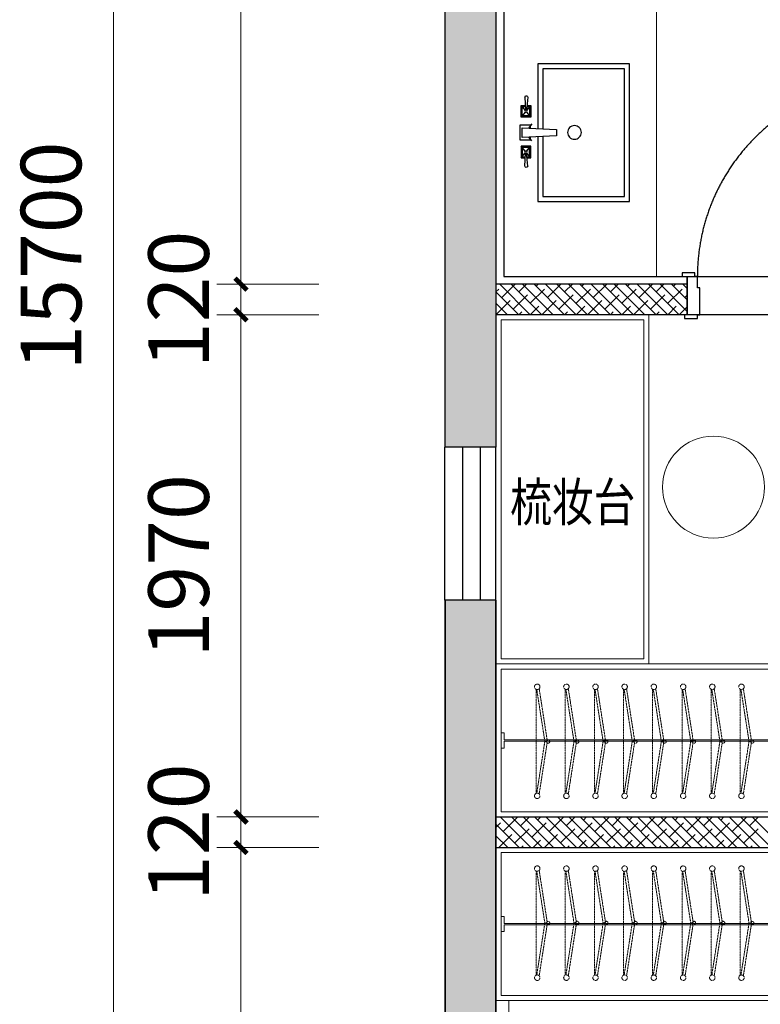
# Model space of a CAD drawing. Units: millimetres. Extents: x -1611263 to 12354320, y -111524 to 5969028.
# Drawn here: x 527198 to 530102, y 109239 to 113102 of the extents above; entities that cross this region are included whole.
import ezdxf

# ---------------------------------------------------------------- set-up
doc = ezdxf.new("R2010")
doc.units = ezdxf.units.MM
doc.header["$LTSCALE"] = 1000
for name, pattern in [('__DASH', [0.35, 0.25, -0.1]), ('CENTER', [2, 1.25, -0.25, 0.25, -0.25]), ('XAZ-230-1F$1$DASH', [0.35, 0.25, -0.1])]:
    doc.linetypes.add(name, pattern=pattern)
for name, color, linetype in [('---5zw家具外线', 2, 'Continuous'), ('XA-7-平面-4F$0$WALL', 9, 'Continuous'), ('XAZ-230-1F$0$A-投影线-PROJ LINE', 145, 'XAZ-230-1F$1$DASH'), ('窗', 2, 'Continuous')]:
    doc.layers.add(name, color=color, linetype=linetype)
for name, color, linetype, lineweight in [('Mark标注', 8, 'Continuous', 0), ('Plan平面-2', 2, 'Continuous', 15), ('Wall-p新建墙填充-3', 250, 'Continuous', 0), ('Wardrobe定制衣柜-2', 2, 'Continuous', 15), ('Wardrobe定制衣柜-3', 1, 'Continuous', 0), ('外部参照 1$0$Pkpm_S_ConcWall', 255, 'Continuous', 35), ('文本', 7, 'Continuous', 13)]:
    doc.layers.add(name, color=color, linetype=linetype, lineweight=lineweight)
doc.styles.add('汉字', font='txt', dxfattribs={"width": 0.8})

# ---------------------------------------------------------------- blocks, each defined once
blk = doc.blocks.new('_ArchTick')
at = {"color": 0, "linetype": 'ByBlock', "const_width": 0.4}
blk.add_lwpolyline([(-0.5, -0.5), (0.5, 0.5)], dxfattribs=at)

msp = doc.modelspace()

# ---------------------------------------------------------------- hatches: boundary and pattern name
for points in [[(529065.548, 114724.043), (529065.548, 111424.004), (528865.548, 111424.004), (528865.548, 114724.043)], [(528865.548, 110824.004), (529065.548, 110824.004), (529065.548, 110624.004), (529065.548, 110524.004), (529065.548, 107724.027), (528865.548, 107724.027)]]:
    msp.add_hatch(color=250).paths.add_polyline_path(points)

# ---------------------------------------------------------------- linework, layer by layer
at = {"layer": '---5zw家具外线', "color": 250, "elevation": -573.178}
msp.add_lwpolyline([(529229.541, 112642.688), (529229.541, 112388.486), (529589.541, 112388.486), (529589.541, 112928.486), (529409.541, 112928.486), (529229.541, 112928.486), (529229.541, 112674.284)], dxfattribs=at)
at = {"color": 250}
for p, q in [((529095.78, 115344.004), (529095.78, 112094.004)), ((529179.145, 112797.523, -573.178), (529181.551, 112746.163, -573.178)), ((529189.942, 112797.523, -573.178), (529185.518, 112745.892, -573.178)), ((529164.413, 112765.052, -573.178), (529180.666, 112765.052, -573.178)), ((529164.413, 112765.052, -573.178), (529180.635, 112745.584, -573.178)), ((529164.413, 112719.752, -573.178), (529164.413, 112765.052, -573.178)), ((529168.913, 112760.552, -573.178), (529180.877, 112760.552, -573.178)), ((529168.913, 112724.252, -573.178), (529168.913, 112760.552, -573.178)), ((529202.162, 112765.052, -573.178), (529185.939, 112745.584, -573.178)), ((529186.774, 112760.552, -573.178), (529197.662, 112760.552, -573.178)), ((529187.16, 112765.052, -573.178), (529202.162, 112765.052, -573.178)), ((529197.662, 112760.552, -573.178), (529197.662, 112724.252, -573.178)), ((529202.162, 112765.052, -573.178), (529202.162, 112719.752, -573.178)), ((529180.635, 112739.22, -573.178), (529164.413, 112719.752, -573.178)), ((529202.162, 112719.752, -573.178), (529164.413, 112719.752, -573.178)), ((529197.662, 112724.252, -573.178), (529168.913, 112724.252, -573.178)), ((529185.939, 112739.22, -573.178), (529202.162, 112719.752, -573.178)), ((529159.72, 112687.918, -573.178), (529159.72, 112630.445, -573.178)), ((529201.329, 112687.918, -573.178), (529159.72, 112687.918, -573.178)), ((529167.872, 112639.874, -573.178), (529167.872, 112677.097, -573.178)), ((529167.872, 112677.097, -573.178), (529302.988, 112670.932, -573.178)), ((529205.829, 112692.418, -573.178), (529193.282, 112675.938, -573.178)), ((529201.329, 112675.365, -573.178), (529201.329, 112687.918, -573.178)), ((529302.988, 112670.932, -573.178), (529302.988, 112646.039, -573.178)), ((529302.988, 112646.039, -573.178), (529167.872, 112639.874, -573.178)), ((529205.829, 112625.945, -573.178), (529194.306, 112641.08, -573.178)), ((529201.329, 112630.445, -573.178), (529201.329, 112641.606, -573.178)), ((529159.72, 112630.445, -573.178), (529201.329, 112630.445, -573.178)), ((529180.635, 112585.442, -573.178), (529164.413, 112604.91, -573.178)), ((529164.413, 112604.91, -573.178), (529164.413, 112559.61, -573.178)), ((529202.162, 112604.91, -573.178), (529164.413, 112604.91, -573.178)), ((529168.913, 112600.41, -573.178), (529168.913, 112564.11, -573.178)), ((529197.662, 112600.41, -573.178), (529168.913, 112600.41, -573.178)), ((529185.939, 112585.442, -573.178), (529202.162, 112604.91, -573.178)), ((529197.662, 112564.11, -573.178), (529197.662, 112600.41, -573.178)), ((529202.162, 112559.61, -573.178), (529202.162, 112604.91, -573.178)), ((529164.413, 112559.61, -573.178), (529180.635, 112579.078, -573.178)), ((529164.413, 112559.61, -573.178), (529180.666, 112559.61, -573.178)), ((529168.913, 112564.11, -573.178), (529180.877, 112564.11, -573.178)), ((529179.145, 112527.139, -573.178), (529181.551, 112578.499, -573.178)), ((529189.942, 112527.139, -573.178), (529185.518, 112578.77, -573.178)), ((529202.162, 112559.61, -573.178), (529185.939, 112579.078, -573.178)), ((529186.774, 112564.11, -573.178), (529197.662, 112564.11, -573.178)), ((529187.16, 112559.61, -573.178), (529202.162, 112559.61, -573.178)), ((529095.78, 112094.004), (529815.548, 112094.004))]:
    msp.add_line(p, q, dxfattribs=at)
at = {"color": 250, "ltscale": 1.5}
for p, q in [((529815.548, 112094.004), (530665.548, 112094.004)), ((529815.548, 111944.004), (529815.548, 112094.004)), ((530665.548, 111944.004), (529815.548, 111944.004))]:
    msp.add_line(p, q, dxfattribs=at)
at = {"color": 250, "elevation": -573.178}
msp.add_lwpolyline([(529249.541, 112643.601), (529249.541, 112408.486), (529569.541, 112408.486), (529569.541, 112908.486), (529409.541, 112908.486), (529249.541, 112908.486), (529249.541, 112673.371)], dxfattribs=at)
at = {"color": 250}
msp.add_lwpolyline([(529805.548, 111944.004), (529805.548, 111929.004), (529855.548, 111929.004), (529855.548, 111944.004), (529865.548, 111944.004), (529865.548, 112049.004), (529855.548, 112049.004), (529855.548, 112094.004), (529845.548, 112094.004), (529845.548, 112109.004), (529795.548, 112109.004), (529795.548, 112094.004), (529815.548, 112094.004), (529815.548, 111944.004)], close=True, dxfattribs=at)
at = {"color": 250, "linetype": 'CENTER', "ltscale": 17}
msp.add_arc((530625.548, 112094.004), 770, 90, 180, dxfattribs=at)
at = {"color": 250, "extrusion": (0, 0, -1)}
for centre, major_axis, start_param, end_param in [((529184.544, 112797.523, -573.178), (-3.817, 3.817), 5.49778714, 8.6393798), ((529183.287, 112742.402, -573.178), (-2.929, 2.929), 3.14159265, 9.42477796), ((529373.369, 112659.182, -573.178), (-19.092, 19.092), 3.14159265, 9.42477796), ((529183.287, 112582.26, -573.178), (2.929, 2.929), 1.57079633, 7.85398163), ((529184.544, 112527.139, -573.178), (3.817, 3.817), 0.78539816, 3.92699082)]:
    msp.add_ellipse(centre, major_axis=major_axis, ratio=1, start_param=start_param, end_param=end_param, dxfattribs=at)
at = {"layer": 'Mark标注', "color": 250}
for p, q in [((527565.358, 104229.004), (527565.358, 120119.004)), ((528065.548, 116719.004), (528065.548, 111969.004)), ((528065.548, 112064.004, 0), (528065.548, 112111.504, 0)), ((528370.548, 112064.004, 0), (527970.548, 112064.004, 0)), ((528370.548, 112064.004), (527970.548, 112064.004)), ((528065.548, 112064.004, 0), (528065.548, 111944.004, 0)), ((528065.548, 112039.004), (528065.548, 109879.004)), ((528370.548, 111944.004), (527970.548, 111944.004)), ((528370.548, 111944.004, 0), (527970.548, 111944.004, 0)), ((528065.548, 111944.004, 0), (528065.548, 111896.504, 0)), ((528065.548, 109974.004), (528065.548, 110021.504)), ((528370.548, 109974.004), (527970.548, 109974.004)), ((528370.548, 109974.004), (527970.548, 109974.004)), ((528065.548, 109974.004), (528065.548, 109854.004)), ((528065.548, 109949.004), (528065.548, 105729.004)), ((528370.548, 109854.004), (527970.548, 109854.004)), ((528370.548, 109854.004), (527970.548, 109854.004)), ((528065.548, 109854.004), (528065.548, 109806.504))]:
    msp.add_line(p, q, dxfattribs=at)
at = {"layer": 'Plan平面-2', "color": 250}
for p, q in [((529695.548, 114094.004, 0), (529695.548, 112094.004, 0)), ((529065.545, 110574.001, 0), (529065.547, 111944.004, 0)), ((529065.547, 111944.004, 0), (529665.547, 111944.004, 0)), ((529665.547, 111944.004, 0), (529665.545, 110574.001, 0)), ((529085.545, 110594.001, 0), (529085.547, 111924.004, 0)), ((529085.547, 111924.004, 0), (529645.547, 111924.004, 0)), ((529645.547, 111924.004, 0), (529645.545, 110594.001, 0)), ((529645.545, 110594.001, 0), (529085.545, 110594.001, 0)), ((529665.545, 110574.001, 0), (529065.545, 110574.001, 0))]:
    msp.add_line(p, q, dxfattribs=at)
msp.add_circle((529918.373, 111268.023, 0), 200, dxfattribs=at)
at = {"layer": 'Wall-p新建墙填充-3', "color": 250}
for p, q in [((529080.252, 112064.004), (529200.252, 111944.004)), ((529087.998, 112011.356), (529140.647, 112064.004)), ((529125.153, 112064.004), (529245.153, 111944.004)), ((529155.35, 112033.807), (529185.548, 112064.004)), ((529170.054, 112064.004), (529290.054, 111944.004)), ((529214.955, 112064.004), (529334.955, 111944.004)), ((529222.702, 112056.257), (529230.449, 112064.004)), ((529259.857, 112064.004), (529379.857, 111944.004)), ((529267.604, 112011.356), (529320.252, 112064.004)), ((529304.758, 112064.004), (529424.758, 111944.004)), ((529334.955, 112033.807), (529365.153, 112064.004)), ((529349.659, 112064.004), (529469.659, 111944.004)), ((529394.561, 112064.004), (529514.561, 111944.004)), ((529402.307, 112056.257), (529410.054, 112064.004)), ((529439.462, 112064.004), (529559.462, 111944.004)), ((529447.209, 112011.356), (529499.857, 112064.004)), ((529484.363, 112064.004), (529604.363, 111944.004)), ((529514.561, 112033.807), (529544.758, 112064.004)), ((529529.264, 112064.004), (529649.264, 111944.004)), ((529574.166, 112064.004), (529694.166, 111944.004)), ((529581.913, 112056.257), (529589.659, 112064.004)), ((529619.067, 112064.004), (529739.067, 111944.004)), ((529626.814, 112011.356), (529679.462, 112064.004)), ((529663.968, 112064.004), (529783.968, 111944.004)), ((529694.166, 112033.807), (529724.363, 112064.004)), ((529708.87, 112064.004), (529815.548, 111957.326)), ((529753.771, 112064.004), (529815.548, 112002.227)), ((529761.518, 112056.257), (529769.264, 112064.004)), ((529798.672, 112064.004), (529815.548, 112047.128)), ((529065.548, 112033.807), (529076.773, 112045.032)), ((529065.548, 112033.807), (529155.35, 111944.004)), ((529132.9, 111966.455), (529189.026, 112022.581)), ((529200.252, 111988.905), (529256.378, 112045.032)), ((529312.505, 111966.455), (529368.631, 112022.581)), ((529379.857, 111988.905), (529435.983, 112045.032)), ((529492.11, 111966.455), (529548.237, 112022.581)), ((529559.462, 111988.905), (529615.589, 112045.032)), ((529671.715, 111966.455), (529727.842, 112022.581)), ((529739.067, 111988.905), (529795.194, 112045.032)), ((529806.419, 112011.356), (529815.548, 112020.485)), ((529065.548, 111944.004), (529121.674, 112000.131)), ((529065.548, 111988.905), (529110.449, 111944.004)), ((529200.252, 111944.004), (529233.928, 111977.68)), ((529245.153, 111944.004), (529301.28, 112000.131)), ((529379.857, 111944.004), (529413.533, 111977.68)), ((529424.758, 111944.004), (529480.885, 112000.131)), ((529559.462, 111944.004), (529593.138, 111977.68)), ((529604.363, 111944.004), (529660.49, 112000.131)), ((529739.067, 111944.004), (529772.743, 111977.68)), ((529783.968, 111944.004), (529815.548, 111975.584)), ((529155.35, 111944.004), (529166.576, 111955.229)), ((529334.955, 111944.004), (529346.181, 111955.229)), ((529514.561, 111944.004), (529525.786, 111955.229)), ((529694.166, 111944.004), (529705.391, 111955.229)), ((529081.83, 109974.004), (529201.831, 109854.004)), ((529094.24, 109916.693), (529150.367, 109972.82)), ((529126.732, 109974.004), (529246.732, 109854.004)), ((529161.592, 109939.144), (529196.452, 109974.004)), ((529171.633, 109974.004), (529291.634, 109854.003)), ((529216.535, 109974.004), (529336.535, 109854.003)), ((529228.944, 109961.595), (529241.353, 109974.003)), ((529261.436, 109974.003), (529381.437, 109854.003)), ((529273.845, 109916.693), (529329.972, 109972.82)), ((529306.338, 109974.003), (529426.338, 109854.003)), ((529341.197, 109939.144), (529376.056, 109974.003)), ((529351.239, 109974.003), (529471.24, 109854.003)), ((529396.141, 109974.003), (529516.141, 109854.003)), ((529408.549, 109961.595), (529420.957, 109974.003)), ((529441.042, 109974.003), (529561.042, 109854.002)), ((529453.45, 109916.693), (529509.577, 109972.82)), ((529485.944, 109974.003), (529605.944, 109854.002)), ((529520.802, 109939.144), (529555.661, 109974.002)), ((529530.845, 109974.002), (529650.845, 109854.002)), ((529575.746, 109974.002), (529695.747, 109854.002)), ((529588.154, 109961.595), (529600.562, 109974.002)), ((529620.648, 109974.002), (529740.648, 109854.002)), ((529633.055, 109916.693), (529689.182, 109972.82)), ((529665.549, 109974.002), (529785.55, 109854.002)), ((529700.407, 109939.144), (529735.265, 109974.002)), ((529710.451, 109974.002), (529830.451, 109854.001)), ((529755.352, 109974.002), (529875.353, 109854.001)), ((529767.759, 109961.595), (529780.166, 109974.001)), ((529800.254, 109974.001), (529920.254, 109854.001)), ((529812.661, 109916.693), (529868.787, 109972.82)), ((529845.155, 109974.001), (529965.155, 109854.001)), ((529880.012, 109939.144), (529914.869, 109974.001)), ((529890.057, 109974.001), (530010.057, 109854.001)), ((529934.958, 109974.001), (530054.958, 109854.001)), ((529947.364, 109961.595), (529959.771, 109974.001)), ((529979.859, 109974.001), (530099.86, 109854)), ((529992.266, 109916.693), (530048.392, 109972.82)), ((530024.761, 109974.001), (530144.761, 109854)), ((530059.618, 109939.144), (530094.474, 109974)), ((530069.662, 109974), (530189.663, 109854)), ((529065.548, 109932.902), (529083.015, 109950.369)), ((529065.548, 109945.385), (529156.929, 109854.004)), ((529139.141, 109871.792), (529195.268, 109927.919)), ((529206.493, 109894.243), (529262.62, 109950.369)), ((529318.746, 109871.792), (529374.873, 109927.919)), ((529386.098, 109894.243), (529442.225, 109950.369)), ((529498.352, 109871.792), (529554.478, 109927.919)), ((529565.703, 109894.243), (529621.83, 109950.369)), ((529677.957, 109871.792), (529734.083, 109927.919)), ((529745.309, 109894.243), (529801.435, 109950.369)), ((529857.562, 109871.792), (529913.688, 109927.919)), ((529924.914, 109894.243), (529981.04, 109950.369)), ((530037.167, 109871.792), (530093.294, 109927.919)), ((529065.548, 109900.484), (529112.028, 109854.004)), ((529076.452, 109854.004), (529127.916, 109905.468)), ((529256.057, 109854.003), (529307.521, 109905.468)), ((529435.661, 109854.003), (529487.126, 109905.468)), ((529615.266, 109854.002), (529666.731, 109905.468)), ((529794.87, 109854.002), (529846.336, 109905.468)), ((529974.475, 109854.001), (530025.942, 109905.468)), ((529065.548, 109855.583), (529067.127, 109854.004)), ((529166.254, 109854.004), (529172.817, 109860.567)), ((529211.155, 109854.004), (529240.169, 109883.017)), ((529345.859, 109854.003), (529352.422, 109860.567)), ((529390.76, 109854.003), (529419.774, 109883.017)), ((529525.463, 109854.003), (529532.027, 109860.567)), ((529570.364, 109854.002), (529599.379, 109883.017)), ((529705.068, 109854.002), (529711.633, 109860.567)), ((529749.969, 109854.002), (529778.985, 109883.017)), ((529884.672, 109854.001), (529891.238, 109860.567)), ((529929.573, 109854.001), (529958.59, 109883.017)), ((530064.277, 109854.001), (530070.843, 109860.567))]:
    msp.add_line(p, q, dxfattribs=at)
at = {"layer": 'Wardrobe定制衣柜-2', "color": 250, "ltscale": 0.1}
for p, q in [((529065.545, 110573.998, 0), (531765.548, 110573.994, 0)), ((531745.548, 110553.994, 0), (529085.545, 110553.998, 0)), ((529085.545, 110553.998, 0), (529085.545, 109993.998, 0)), ((529097.545, 110303.998, 0), (529085.545, 110303.998, 0)), ((529085.545, 110303.998, 0), (529085.545, 110243.998, 0)), ((529097.545, 110276.616, 0), (529097.545, 110303.998, 0)), ((531733.548, 110276.613, 0), (529097.545, 110276.616)), ((531733.548, 110276.613, 0), (529097.545, 110276.616, 0)), ((529085.545, 110243.998, 0), (529097.545, 110243.998, 0)), ((531733.548, 110271.376, 0), (529097.545, 110271.379)), ((529097.545, 110271.379, 0), (531733.548, 110271.376, 0)), ((529097.545, 110243.998, 0), (529097.545, 110271.379, 0)), ((529085.545, 109993.998, 0), (531745.548, 109993.994, 0)), ((529085.545, 109833.992, 0), (531785.548, 109833.995, 0)), ((529085.545, 109273.992, 0), (529085.545, 109833.992, 0)), ((529085.545, 109523.992, 0), (529085.545, 109583.992, 0)), ((529085.545, 109583.992, 0), (529097.545, 109583.992, 0)), ((529097.545, 109583.992, 0), (529097.545, 109556.61, 0)), ((531773.548, 109556.614, 0), (529097.545, 109556.61)), ((529097.545, 109556.61, 0), (531773.548, 109556.614, 0)), ((531773.548, 109551.376, 0), (529097.545, 109551.373)), ((531773.548, 109551.376, 0), (529097.545, 109551.373, 0)), ((529097.545, 109551.373, 0), (529097.545, 109523.992, 0)), ((529097.545, 109523.992, 0), (529085.545, 109523.992, 0)), ((531785.548, 109273.995, 0), (529085.545, 109273.992, 0)), ((529065.545, 109253.992, 0), (531805.548, 109253.995, 0))]:
    msp.add_line(p, q, dxfattribs=at)
at = {"layer": 'Wardrobe定制衣柜-2', "color": 250, "linetype": '__DASH', "ltscale": 0.002}
for p, q in [((529223.064, 110066.379, -50), (529223.064, 110474.851, -50)), ((529223.064, 110066.379, -50), (529223.064, 110474.851, -50)), ((529225.562, 110474.067, -50), (529257.266, 110270.615, -50)), ((529225.562, 110474.067, -50), (529257.266, 110270.615, -50)), ((529266.662, 110274.035, -50), (529235.067, 110477.035, -50)), ((529266.662, 110274.035, -50), (529235.067, 110477.035, -50)), ((529337.316, 110066.379, -50), (529337.316, 110474.851, -50)), ((529337.316, 110066.379, -50), (529337.316, 110474.851, -50)), ((529339.815, 110474.067, -50), (529371.518, 110270.615, -50)), ((529339.815, 110474.067, -50), (529371.518, 110270.615, -50)), ((529380.915, 110274.035, -50), (529349.319, 110477.035, -50)), ((529380.915, 110274.035, -50), (529349.319, 110477.035, -50)), ((529451.569, 110066.379, -50), (529451.569, 110474.851, -50)), ((529451.569, 110066.379, -50), (529451.569, 110474.851, -50)), ((529454.068, 110474.067, -50), (529485.771, 110270.615, -50)), ((529454.068, 110474.067, -50), (529485.771, 110270.615, -50)), ((529495.168, 110274.035, -50), (529463.572, 110477.035, -50)), ((529495.168, 110274.035, -50), (529463.572, 110477.035, -50)), ((529565.822, 110066.379, -50), (529565.822, 110474.851, -50)), ((529565.822, 110066.379, -50), (529565.822, 110474.851, -50)), ((529568.321, 110474.067, -50), (529600.024, 110270.615, -50)), ((529568.321, 110474.067, -50), (529600.024, 110270.615, -50)), ((529609.421, 110274.035, -50), (529577.825, 110477.035, -50)), ((529609.421, 110274.035, -50), (529577.825, 110477.035, -50)), ((529680.075, 110066.379, -50), (529680.075, 110474.851, -50)), ((529680.075, 110066.379, -50), (529680.075, 110474.851, -50)), ((529682.574, 110474.067, -50), (529714.277, 110270.615, -50)), ((529682.574, 110474.067, -50), (529714.277, 110270.615, -50)), ((529723.674, 110274.035, -50), (529692.078, 110477.035, -50)), ((529723.674, 110274.035, -50), (529692.078, 110477.035, -50)), ((529795.3, 110066.379, -50), (529795.3, 110474.851, -50)), ((529795.3, 110066.379, -50), (529795.3, 110474.851, -50)), ((529797.799, 110474.067, -50), (529829.502, 110270.615, -50)), ((529797.799, 110474.067, -50), (529829.502, 110270.615, -50)), ((529838.899, 110274.035, -50), (529807.303, 110477.035, -50)), ((529838.899, 110274.035, -50), (529807.303, 110477.035, -50)), ((529909.553, 110066.379, -50), (529909.553, 110474.851, -50)), ((529909.553, 110066.379, -50), (529909.553, 110474.851, -50)), ((529912.052, 110474.067, -50), (529943.755, 110270.615, -50)), ((529912.052, 110474.067, -50), (529943.755, 110270.615, -50)), ((529953.152, 110274.035, -50), (529921.556, 110477.035, -50)), ((529953.152, 110274.035, -50), (529921.556, 110477.035, -50)), ((530023.806, 110066.379, -50), (530023.806, 110474.851, -50)), ((530023.806, 110066.379, -50), (530023.806, 110474.851, -50)), ((530026.305, 110474.067, -50), (530058.008, 110270.615, -50)), ((530026.305, 110474.067, -50), (530058.008, 110270.615, -50)), ((530067.405, 110274.035, -50), (530035.809, 110477.035, -50)), ((530067.405, 110274.035, -50), (530035.809, 110477.035, -50)), ((529225.562, 110067.164, -50), (529257.266, 110270.615, -50)), ((529225.562, 110067.164, -50), (529257.266, 110270.615, -50)), ((529266.662, 110267.195, -50), (529235.067, 110064.196, -50)), ((529266.662, 110267.195, -50), (529235.067, 110064.196, -50)), ((529257.266, 110270.615, -50), (529266.662, 110274.035, -50)), ((529257.266, 110270.615, -50), (529266.662, 110274.035, -50)), ((529257.266, 110270.615, -50), (529266.662, 110267.195, -50)), ((529257.266, 110270.615, -50), (529266.662, 110267.195, -50)), ((529339.815, 110067.164, -50), (529371.518, 110270.615, -50)), ((529339.815, 110067.164, -50), (529371.518, 110270.615, -50)), ((529380.915, 110267.195, -50), (529349.319, 110064.196, -50)), ((529380.915, 110267.195, -50), (529349.319, 110064.196, -50)), ((529371.518, 110270.615, -50), (529380.915, 110274.035, -50)), ((529371.518, 110270.615, -50), (529380.915, 110274.035, -50)), ((529371.518, 110270.615, -50), (529380.915, 110267.195, -50)), ((529371.518, 110270.615, -50), (529380.915, 110267.195, -50)), ((529454.068, 110067.164, -50), (529485.771, 110270.615, -50)), ((529454.068, 110067.164, -50), (529485.771, 110270.615, -50)), ((529495.168, 110267.195, -50), (529463.572, 110064.196, -50)), ((529495.168, 110267.195, -50), (529463.572, 110064.196, -50)), ((529485.771, 110270.615, -50), (529495.168, 110274.035, -50)), ((529485.771, 110270.615, -50), (529495.168, 110274.035, -50)), ((529485.771, 110270.615, -50), (529495.168, 110267.195, -50)), ((529485.771, 110270.615, -50), (529495.168, 110267.195, -50)), ((529568.321, 110067.164, -50), (529600.024, 110270.615, -50)), ((529568.321, 110067.164, -50), (529600.024, 110270.615, -50)), ((529609.421, 110267.195, -50), (529577.825, 110064.196, -50)), ((529609.421, 110267.195, -50), (529577.825, 110064.196, -50)), ((529600.024, 110270.615, -50), (529609.421, 110274.035, -50)), ((529600.024, 110270.615, -50), (529609.421, 110274.035, -50)), ((529600.024, 110270.615, -50), (529609.421, 110267.195, -50)), ((529600.024, 110270.615, -50), (529609.421, 110267.195, -50)), ((529682.574, 110067.164, -50), (529714.277, 110270.615, -50)), ((529682.574, 110067.164, -50), (529714.277, 110270.615, -50)), ((529723.674, 110267.195, -50), (529692.078, 110064.196, -50)), ((529723.674, 110267.195, -50), (529692.078, 110064.196, -50)), ((529714.277, 110270.615, -50), (529723.674, 110274.035, -50)), ((529714.277, 110270.615, -50), (529723.674, 110274.035, -50)), ((529714.277, 110270.615, -50), (529723.674, 110267.195, -50)), ((529714.277, 110270.615, -50), (529723.674, 110267.195, -50)), ((529797.799, 110067.164, -50), (529829.502, 110270.615, -50)), ((529797.799, 110067.164, -50), (529829.502, 110270.615, -50)), ((529838.899, 110267.195, -50), (529807.303, 110064.196, -50)), ((529838.899, 110267.195, -50), (529807.303, 110064.196, -50)), ((529829.502, 110270.615, -50), (529838.899, 110274.035, -50)), ((529829.502, 110270.615, -50), (529838.899, 110274.035, -50)), ((529829.502, 110270.615, -50), (529838.899, 110267.195, -50)), ((529829.502, 110270.615, -50), (529838.899, 110267.195, -50)), ((529912.052, 110067.164, -50), (529943.755, 110270.615, -50)), ((529912.052, 110067.164, -50), (529943.755, 110270.615, -50)), ((529953.152, 110267.195, -50), (529921.556, 110064.196, -50)), ((529953.152, 110267.195, -50), (529921.556, 110064.196, -50)), ((529943.755, 110270.615, -50), (529953.152, 110274.035, -50)), ((529943.755, 110270.615, -50), (529953.152, 110274.035, -50)), ((529943.755, 110270.615, -50), (529953.152, 110267.195, -50)), ((529943.755, 110270.615, -50), (529953.152, 110267.195, -50)), ((530026.305, 110067.164, -50), (530058.008, 110270.615, -50)), ((530026.305, 110067.164, -50), (530058.008, 110270.615, -50)), ((530067.405, 110267.195, -50), (530035.809, 110064.196, -50)), ((530067.405, 110267.195, -50), (530035.809, 110064.196, -50)), ((530058.008, 110270.615, -50), (530067.405, 110274.035, -50)), ((530058.008, 110270.615, -50), (530067.405, 110274.035, -50)), ((530058.008, 110270.615, -50), (530067.405, 110267.195, -50)), ((530058.008, 110270.615, -50), (530067.405, 110267.195, -50)), ((529223.064, 109761.61, 0), (529223.064, 109353.138, 0)), ((529223.064, 109761.61, 0), (529223.064, 109353.138, 0)), ((529225.562, 109760.825, 0), (529257.266, 109557.374, 0)), ((529225.562, 109760.825, 0), (529257.266, 109557.374, 0)), ((529266.662, 109560.794, 0), (529235.067, 109763.793, 0)), ((529266.662, 109560.794, 0), (529235.067, 109763.793, 0)), ((529337.316, 109761.61, 0), (529337.316, 109353.138, 0)), ((529337.316, 109761.61, 0), (529337.316, 109353.138, 0)), ((529339.815, 109760.825, 0), (529371.518, 109557.374, 0)), ((529339.815, 109760.825, 0), (529371.518, 109557.374, 0)), ((529380.915, 109560.794, 0), (529349.319, 109763.793, 0)), ((529380.915, 109560.794, 0), (529349.319, 109763.793, 0)), ((529451.569, 109761.61, 0), (529451.569, 109353.138, 0)), ((529451.569, 109761.61, 0), (529451.569, 109353.138, 0)), ((529454.068, 109760.825, 0), (529485.771, 109557.374, 0)), ((529454.068, 109760.825, 0), (529485.771, 109557.374, 0)), ((529495.168, 109560.794, 0), (529463.572, 109763.793, 0)), ((529495.168, 109560.794, 0), (529463.572, 109763.793, 0)), ((529565.822, 109761.61, 0), (529565.822, 109353.138, 0)), ((529565.822, 109761.61, 0), (529565.822, 109353.138, 0)), ((529568.321, 109760.825, 0), (529600.024, 109557.374, 0)), ((529568.321, 109760.825, 0), (529600.024, 109557.374, 0)), ((529609.421, 109560.794, 0), (529577.825, 109763.793, 0)), ((529609.421, 109560.794, 0), (529577.825, 109763.793, 0)), ((529680.075, 109761.61, 0), (529680.075, 109353.138, 0)), ((529680.075, 109761.61, 0), (529680.075, 109353.138, 0)), ((529682.574, 109760.825, 0), (529714.277, 109557.374, 0)), ((529682.574, 109760.825, 0), (529714.277, 109557.374, 0)), ((529723.674, 109560.794, 0), (529692.078, 109763.793, 0)), ((529723.674, 109560.794, 0), (529692.078, 109763.793, 0)), ((529795.3, 109761.61, 0), (529795.3, 109353.138, 0)), ((529795.3, 109761.61, 0), (529795.3, 109353.138, 0)), ((529797.799, 109760.825, 0), (529829.502, 109557.374, 0)), ((529797.799, 109760.825, 0), (529829.502, 109557.374, 0)), ((529838.899, 109560.794, 0), (529807.303, 109763.793, 0)), ((529838.899, 109560.794, 0), (529807.303, 109763.793, 0)), ((529909.553, 109761.61, 0), (529909.553, 109353.138, 0)), ((529909.553, 109761.61, 0), (529909.553, 109353.138, 0)), ((529912.052, 109760.825, 0), (529943.755, 109557.374, 0)), ((529912.052, 109760.825, 0), (529943.755, 109557.374, 0)), ((529953.152, 109560.794, 0), (529921.556, 109763.793, 0)), ((529953.152, 109560.794, 0), (529921.556, 109763.793, 0)), ((530023.806, 109761.61, 0), (530023.806, 109353.138, 0)), ((530023.806, 109761.61, 0), (530023.806, 109353.138, 0)), ((530026.305, 109760.825, 0), (530058.008, 109557.374, 0)), ((530026.305, 109760.825, 0), (530058.008, 109557.374, 0)), ((530067.405, 109560.794, 0), (530035.809, 109763.793, 0)), ((530067.405, 109560.794, 0), (530035.809, 109763.793, 0)), ((529225.562, 109353.923, 0), (529257.266, 109557.374, 0)), ((529225.562, 109353.923, 0), (529257.266, 109557.374, 0)), ((529266.662, 109553.954, 0), (529235.067, 109350.954, 0)), ((529266.662, 109553.954, 0), (529235.067, 109350.954, 0)), ((529257.266, 109557.374, 0), (529266.662, 109560.794, 0)), ((529257.266, 109557.374, 0), (529266.662, 109560.794, 0)), ((529257.266, 109557.374, 0), (529266.662, 109553.954, 0)), ((529257.266, 109557.374, 0), (529266.662, 109553.954, 0)), ((529339.815, 109353.923, 0), (529371.518, 109557.374, 0)), ((529339.815, 109353.923, 0), (529371.518, 109557.374, 0)), ((529380.915, 109553.954, 0), (529349.319, 109350.954, 0)), ((529380.915, 109553.954, 0), (529349.319, 109350.954, 0)), ((529371.518, 109557.374, 0), (529380.915, 109560.794, 0)), ((529371.518, 109557.374, 0), (529380.915, 109560.794, 0)), ((529371.518, 109557.374, 0), (529380.915, 109553.954, 0)), ((529371.518, 109557.374, 0), (529380.915, 109553.954, 0)), ((529454.068, 109353.923, 0), (529485.771, 109557.374, 0)), ((529454.068, 109353.923, 0), (529485.771, 109557.374, 0)), ((529495.168, 109553.954, 0), (529463.572, 109350.954, 0)), ((529495.168, 109553.954, 0), (529463.572, 109350.954, 0)), ((529485.771, 109557.374, 0), (529495.168, 109560.794, 0)), ((529485.771, 109557.374, 0), (529495.168, 109560.794, 0)), ((529485.771, 109557.374, 0), (529495.168, 109553.954, 0)), ((529485.771, 109557.374, 0), (529495.168, 109553.954, 0)), ((529568.321, 109353.923, 0), (529600.024, 109557.374, 0)), ((529568.321, 109353.923, 0), (529600.024, 109557.374, 0)), ((529609.421, 109553.954, 0), (529577.825, 109350.954, 0)), ((529609.421, 109553.954, 0), (529577.825, 109350.954, 0)), ((529600.024, 109557.374, 0), (529609.421, 109560.794, 0)), ((529600.024, 109557.374, 0), (529609.421, 109560.794, 0)), ((529600.024, 109557.374, 0), (529609.421, 109553.954, 0)), ((529600.024, 109557.374, 0), (529609.421, 109553.954, 0)), ((529682.574, 109353.923, 0), (529714.277, 109557.374, 0)), ((529682.574, 109353.923, 0), (529714.277, 109557.374, 0)), ((529723.674, 109553.954, 0), (529692.078, 109350.954, 0)), ((529723.674, 109553.954, 0), (529692.078, 109350.954, 0)), ((529714.277, 109557.374, 0), (529723.674, 109560.794, 0)), ((529714.277, 109557.374, 0), (529723.674, 109560.794, 0)), ((529714.277, 109557.374, 0), (529723.674, 109553.954, 0)), ((529714.277, 109557.374, 0), (529723.674, 109553.954, 0)), ((529797.799, 109353.923, 0), (529829.502, 109557.374, 0)), ((529797.799, 109353.923, 0), (529829.502, 109557.374, 0)), ((529838.899, 109553.954, 0), (529807.303, 109350.954, 0)), ((529838.899, 109553.954, 0), (529807.303, 109350.954, 0)), ((529829.502, 109557.374, 0), (529838.899, 109560.794, 0)), ((529829.502, 109557.374, 0), (529838.899, 109560.794, 0)), ((529829.502, 109557.374, 0), (529838.899, 109553.954, 0)), ((529829.502, 109557.374, 0), (529838.899, 109553.954, 0)), ((529912.052, 109353.923, 0), (529943.755, 109557.374, 0)), ((529912.052, 109353.923, 0), (529943.755, 109557.374, 0)), ((529953.152, 109553.954, 0), (529921.556, 109350.954, 0)), ((529953.152, 109553.954, 0), (529921.556, 109350.954, 0)), ((529943.755, 109557.374, 0), (529953.152, 109560.794, 0)), ((529943.755, 109557.374, 0), (529953.152, 109560.794, 0)), ((529943.755, 109557.374, 0), (529953.152, 109553.954, 0)), ((529943.755, 109557.374, 0), (529953.152, 109553.954, 0)), ((530026.305, 109353.923, 0), (530058.008, 109557.374, 0)), ((530026.305, 109353.923, 0), (530058.008, 109557.374, 0)), ((530067.405, 109553.954, 0), (530035.809, 109350.954, 0)), ((530067.405, 109553.954, 0), (530035.809, 109350.954, 0)), ((530058.008, 109557.374, 0), (530067.405, 109560.794, 0)), ((530058.008, 109557.374, 0), (530067.405, 109560.794, 0)), ((530058.008, 109557.374, 0), (530067.405, 109553.954, 0)), ((530058.008, 109557.374, 0), (530067.405, 109553.954, 0))]:
    msp.add_line(p, q, dxfattribs=at)
for centre in [(529227.493, 110484.585, -50), (529227.493, 110484.585, -50), (529341.746, 110484.585, -50), (529341.746, 110484.585, -50), (529455.999, 110484.585, -50), (529455.999, 110484.585, -50), (529570.252, 110484.585, -50), (529570.252, 110484.585, -50), (529684.505, 110484.585, -50), (529684.505, 110484.585, -50), (529799.73, 110484.585, -50), (529799.73, 110484.585, -50), (529913.983, 110484.585, -50), (529913.983, 110484.585, -50), (530028.236, 110484.585, -50), (530028.236, 110484.585, -50), (529227.493, 110056.646, -50), (529227.493, 110056.646, -50), (529341.746, 110056.646, -50), (529341.746, 110056.646, -50), (529455.999, 110056.646, -50), (529455.999, 110056.646, -50), (529570.252, 110056.646, -50), (529570.252, 110056.646, -50), (529684.505, 110056.646, -50), (529684.505, 110056.646, -50), (529799.73, 110056.646, -50), (529799.73, 110056.646, -50), (529913.983, 110056.646, -50), (529913.983, 110056.646, -50), (530028.236, 110056.646, -50), (530028.236, 110056.646, -50), (529227.493, 109771.343, 0), (529227.493, 109771.343, 0), (529341.746, 109771.343, 0), (529341.746, 109771.343, 0), (529455.999, 109771.343, 0), (529455.999, 109771.343, 0), (529570.252, 109771.343, 0), (529570.252, 109771.343, 0), (529684.505, 109771.343, 0), (529684.505, 109771.343, 0), (529799.73, 109771.343, 0), (529799.73, 109771.343, 0), (529913.983, 109771.343, 0), (529913.983, 109771.343, 0), (530028.236, 109771.343, 0), (530028.236, 109771.343, 0), (529227.493, 109343.405, 0), (529227.493, 109343.405, 0), (529341.746, 109343.405, 0), (529341.746, 109343.405, 0), (529455.999, 109343.405, 0), (529455.999, 109343.405, 0), (529570.252, 109343.405, 0), (529570.252, 109343.405, 0), (529684.505, 109343.405, 0), (529684.505, 109343.405, 0), (529799.73, 109343.405, 0), (529799.73, 109343.405, 0), (529913.983, 109343.405, 0), (529913.983, 109343.405, 0), (530028.236, 109343.405, 0), (530028.236, 109343.405, 0)]:
    msp.add_circle(centre, 10.694, dxfattribs=at)
for centre, start, end in [((529270.147, 110269.665, -50), 90, 270), ((529270.147, 110269.665, -50), 90, 270), ((529270.147, 110269.665, -50), 270, 90), ((529270.147, 110269.665, -50), 270, 90), ((529384.4, 110269.665, -50), 90, 270), ((529384.4, 110269.665, -50), 90, 270), ((529384.4, 110269.665, -50), 270, 90), ((529384.4, 110269.665, -50), 270, 90), ((529498.652, 110269.665, -50), 90, 270), ((529498.652, 110269.665, -50), 90, 270), ((529498.652, 110269.665, -50), 270, 90), ((529498.652, 110269.665, -50), 270, 90), ((529612.905, 110269.665, -50), 90, 270), ((529612.905, 110269.665, -50), 90, 270), ((529612.905, 110269.665, -50), 270, 90), ((529612.905, 110269.665, -50), 270, 90), ((529727.158, 110269.665, -50), 90, 270), ((529727.158, 110269.665, -50), 90, 270), ((529727.158, 110269.665, -50), 270, 90), ((529727.158, 110269.665, -50), 270, 90), ((529842.383, 110269.665, -50), 90, 270), ((529842.383, 110269.665, -50), 90, 270), ((529842.383, 110269.665, -50), 270, 90), ((529842.383, 110269.665, -50), 270, 90), ((529956.636, 110269.665, -50), 90, 270), ((529956.636, 110269.665, -50), 90, 270), ((529956.636, 110269.665, -50), 270, 90), ((529956.636, 110269.665, -50), 270, 90), ((530070.889, 110269.665, -50), 90, 270), ((530070.889, 110269.665, -50), 90, 270), ((530070.889, 110269.665, -50), 270, 90), ((530070.889, 110269.665, -50), 270, 90), ((529270.147, 109558.324, 0), 90, 270), ((529270.147, 109558.324, 0), 90, 270), ((529270.147, 109558.324, 0), 270, 90), ((529270.147, 109558.324, 0), 270, 90), ((529384.4, 109558.324, 0), 90, 270), ((529384.4, 109558.324, 0), 90, 270), ((529384.4, 109558.324, 0), 270, 90), ((529384.4, 109558.324, 0), 270, 90), ((529498.652, 109558.324, 0), 90, 270), ((529498.652, 109558.324, 0), 90, 270), ((529498.652, 109558.324, 0), 270, 90), ((529498.652, 109558.324, 0), 270, 90), ((529612.905, 109558.324, 0), 90, 270), ((529612.905, 109558.324, 0), 90, 270), ((529612.905, 109558.324, 0), 270, 90), ((529612.905, 109558.324, 0), 270, 90), ((529727.158, 109558.324, 0), 90, 270), ((529727.158, 109558.324, 0), 90, 270), ((529727.158, 109558.324, 0), 270, 90), ((529727.158, 109558.324, 0), 270, 90), ((529842.383, 109558.324, 0), 90, 270), ((529842.383, 109558.324, 0), 90, 270), ((529842.383, 109558.324, 0), 270, 90), ((529842.383, 109558.324, 0), 270, 90), ((529956.636, 109558.324, 0), 90, 270), ((529956.636, 109558.324, 0), 90, 270), ((529956.636, 109558.324, 0), 270, 90), ((529956.636, 109558.324, 0), 270, 90), ((530070.889, 109558.324, 0), 90, 270), ((530070.889, 109558.324, 0), 90, 270), ((530070.889, 109558.324, 0), 270, 90), ((530070.889, 109558.324, 0), 270, 90)]:
    msp.add_arc(centre, 6.25, start, end, dxfattribs=at)
at = {"layer": 'Wardrobe定制衣柜-3', "color": 250}
msp.add_line((529115.78, 108539, 0), (529115.779, 109253.992, 0), dxfattribs=at)
at = {"layer": 'XA-7-平面-4F$0$WALL', "color": 250}
for p, q in [((528865.548, 116824.004, 0), (528865.548, 111424.004, 0)), ((529065.548, 114724.043, 0), (529065.548, 111424.004, 0)), ((529065.548, 111424.004, 0), (528865.548, 111424.004, 0)), ((529065.548, 110824.004, 0), (528865.548, 110824.004, 0))]:
    msp.add_line(p, q, dxfattribs=at)
at = {"layer": 'XAZ-230-1F$0$A-投影线-PROJ LINE', "color": 250, "linetype": 'ByBlock'}
for p, q in [((529815.548, 112064.004), (529065.548, 112064.004)), ((529815.548, 112064.004), (529815.548, 111944.004)), ((529815.548, 111944.004), (529065.548, 111944.004)), ((529065.548, 109974.004, 0), (531765.548, 109973.994, 0)), ((529065.548, 109854.004, 0), (531885.548, 109853.994, 0))]:
    msp.add_line(p, q, dxfattribs=at)
at = {"layer": '外部参照 1$0$Pkpm_S_ConcWall', "color": 250}
for p, q in [((528865.78, 107724.027, 0), (528865.78, 110824.004, 0)), ((529065.548, 110824.004, 0), (529065.548, 107724.027, 0))]:
    msp.add_line(p, q, dxfattribs=at)
at = {"layer": '窗', "color": 250}
for p, q in [((528865.548, 110824.004, 0), (528865.548, 111424.004, 0)), ((528935.548, 110824.004, 0), (528935.548, 111424.004, 0)), ((529005.548, 110824.004, 0), (529005.548, 111424.004, 0)), ((529065.548, 110824.004, 0), (529065.548, 111424.004, 0))]:
    msp.add_line(p, q, dxfattribs=at)

# ---------------------------------------------------------------- block references
at = {"layer": 'Mark标注', "color": 250, "xscale": 47.5, "yscale": 47.5, "zscale": 47.5}
for p, rotation in [((528065.548, 112064.004, 0), 270), ((528065.548, 112064.004), 270), ((528065.548, 111944.004), 90), ((528065.548, 111944.004, 0), 90), ((528065.548, 109974.004), 270), ((528065.548, 109974.004), 270), ((528065.548, 109854.004), 90), ((528065.548, 109854.004), 90)]:
    msp.add_blockref('_ArchTick', p, dxfattribs=dict(at, rotation=rotation))

# ---------------------------------------------------------------- texts
at = {"layer": 'Mark标注', "color": 250, "char_height": 237.5, "attachment_point": 5, "rotation": 90, "style": '汉字'}
for s, insert in [('15700', (527351.608, 112174.004)), ('120', (527851.798, 112004.004, 0)), ('1970', (527851.798, 110959.004)), ('120', (527851.798, 109914.004))]:
    msp.add_mtext(s, dxfattribs=dict(at, insert=insert))
at = {"layer": '文本', "color": 250, "style": '汉字', "width": 0.8}
msp.add_text('梳妆台', height=150, dxfattribs=at).set_placement((529120.76, 111133.872))

doc.saveas('drawing.dxf')
